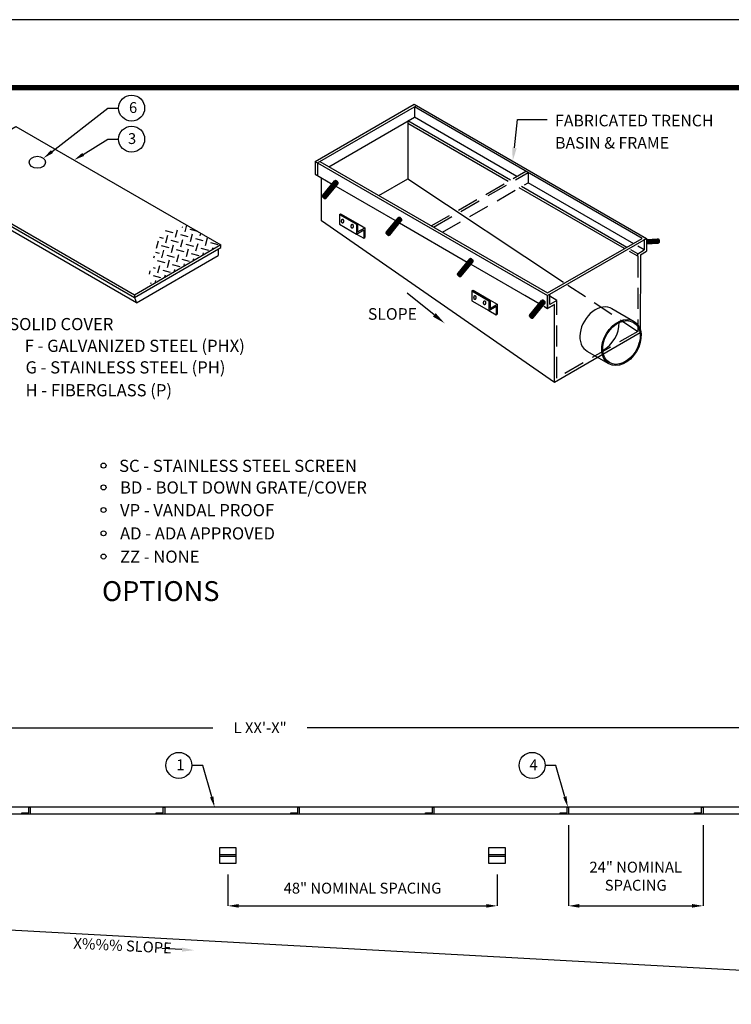
# Model space of a CAD drawing. Extents: x 491 to 879, y -749 to -449.
# Drawn here: x 613 to 740, y -624 to -449 of the extents above; entities that cross this region are included whole.
import ezdxf
from ezdxf import colors
from ezdxf.entities.mleader import LeaderData, LeaderLine
from ezdxf.math import Vec2, Vec3

# ---------------------------------------------------------------- set-up
doc = ezdxf.new("R2010")
doc.units = 0
doc.header["$LTSCALE"] = 30
doc.header["$MEASUREMENT"] = 0
doc.linetypes.add('HIDDEN', pattern=[0.375, 0.25, -0.125])
doc.linetypes.add('HIDDEN2', pattern=[0.1875, 0.125, -0.0625])
doc.layers.get('0').update_dxf_attribs({"color": 1, "linetype": 'CONTINUOUS'})
doc.layers.get('DEFPOINTS').update_dxf_attribs({"linetype": 'CONTINUOUS'})
for name, color, linetype in [('Dimensions', 1, 'CONTINUOUS'), ('Grating', 5, 'CONTINUOUS'), ('Notes', 7, 'CONTINUOUS'), ('SHT', 1, 'CONTINUOUS'), ('Trench', 6, 'CONTINUOUS')]:
    doc.layers.add(name, color=color, linetype=linetype)
doc.layers.add('NO PRINT', color=7, linetype='CONTINUOUS', plot=False)
doc.styles.add('COMPLEX', font='HELV.SHX')
doc.styles.add('SIMPLEX', font='simplex')
doc.styles.get("Standard").update_dxf_attribs({"font": 'simplex.shx'})
doc.dimstyles.get("Standard").update_dxf_attribs({"dimtxt": 0.18, "dimasz": 0.18, "dimexe": 0.18, "dimexo": 0.0625, "dimgap": 0.09, "dimtad": 0, "dimtih": 1, "dimtoh": 1, "dimdec": 4, "dimzin": 0, "dimdsep": 46, "dimtxsty": 'Standard', "dimcen": 0.09, "dimadec": 0, "dimazin": 0, "dimtfac": 1, "dimtdec": 4, "dimtofl": 0, "dimtmove": 0, "dimatfit": 3, "dimfxl": 0, "dimtolj": 1, "dimtzin": 0, "dimarcsym": 0})

# ---------------------------------------------------------------- blocks, each defined once
blk = doc.blocks.new('*X3')
at = {"color": 0, "linetype": 'Continuous'}
for p, q in [((185.1, 895.8), (186.7, 896.7)), ((185.1, 895.5), (186.9, 896.6)), ((185.1, 895.6), (186.8, 896.6)), ((185.1, 895.3), (187.1, 896.5)), ((185.1, 895.4), (187, 896.5)), ((185.1, 895.1), (187.3, 896.4)), ((185.1, 895.2), (187.2, 896.4)), ((185.1, 894.9), (187.4, 896.3)), ((185.1, 894.7), (187.6, 896.2)), ((185.1, 894.8), (187.5, 896.2)), ((185.1, 894.6), (187.7, 896.1)), ((185.2, 895.9), (186.5, 896.7)), ((185.2, 896.1), (186.4, 896.7)), ((185.2, 894.5), (187.8, 896)), ((185.2, 894.3), (187.9, 895.9)), ((185.2, 894.4), (187.8, 895.9)), ((185.2, 894.2), (188, 895.8)), ((185.3, 896.2), (186.2, 896.8)), ((185.3, 894.1), (188, 895.7)), ((185.3, 893.9), (188.2, 895.6)), ((185.3, 894), (188.1, 895.6)), ((185.4, 896.4), (186, 896.7)), ((185.4, 893.8), (188.2, 895.5)), ((185.4, 893.8), (188.3, 895.4)), ((185.5, 893.7), (188.3, 895.3)), ((185.5, 893.6), (188.4, 895.2)), ((185.6, 893.5), (188.5, 895.2)), ((185.6, 893.4), (188.5, 895.1)), ((185.7, 893.3), (188.6, 895)), ((185.7, 893.2), (188.6, 894.9)), ((185.8, 893.1), (188.7, 894.8)), ((185.8, 893), (188.7, 894.7)), ((185.9, 893), (188.8, 894.6)), ((185.9, 892.9), (188.8, 894.5)), ((186, 892.8), (188.8, 894.5)), ((186, 892.7), (188.9, 894.4)), ((186.1, 892.6), (188.9, 894.3)), ((186.2, 892.6), (189, 894.2)), ((186.2, 892.5), (189, 894.1)), ((186.3, 892.4), (189, 894)), ((186.4, 892.3), (189, 893.9)), ((186.4, 892.3), (189.1, 893.8)), ((186.5, 892.2), (189.1, 893.7)), ((186.6, 892.1), (189.1, 893.6)), ((186.7, 892), (189.1, 893.5)), ((186.8, 892), (189.2, 893.4)), ((186.8, 891.9), (189.2, 893.3)), ((186.9, 891.9), (189.2, 893.2)), ((187, 891.8), (189.2, 893)), ((187.1, 891.7), (189.2, 892.9)), ((187.2, 891.7), (189.2, 892.8)), ((187.3, 891.6), (189.2, 892.7)), ((187.4, 891.6), (189.2, 892.6)), ((187.6, 891.5), (189.1, 892.4)), ((187.7, 891.5), (189.1, 892.3)), ((187.9, 891.5), (189.1, 892.2)), ((188, 891.4), (189, 892)), ((188.2, 891.5), (188.9, 891.8))]:
    blk.add_line(p, q, dxfattribs=at)
blk = doc.blocks.new('*D9')
at = {"color": 0, "lineweight": -2}
for p, q in [((529.38, -586.94), (529.38, -574.75)), ((531.31, -574.75), (647.95, -574.75)), ((781.4, -574.75), (664.77, -574.75)), ((783.34, -586.94), (783.34, -574.75))]:
    blk.add_line(p, q, dxfattribs=at)
at = {"color": 0}
for points in [[(531.31, -574.43), (531.31, -575.08), (529.38, -574.75)], [(781.4, -574.43), (781.4, -575.08), (783.34, -574.75)]]:
    blk.add_solid(points, dxfattribs=at)
at = {"layer": 'DEFPOINTS', "color": 0}
for p in [(783.34, -574.75), (529.38, -588.94), (783.34, -588.94)]:
    blk.add_point(p, dxfattribs=at)
at = {"color": 0, "insert": (656.36, -574.75), "char_height": 1.936, "attachment_point": 5, "style": 'SIMPLEX'}
blk.add_mtext('\\A1;L XX\'-X"', dxfattribs=at)
blk = doc.blocks.new('*D17')
at = {"color": 0, "lineweight": -2}
for p, q in [((650.62, -600.9), (650.62, -606.51)), ((698.62, -600.9), (698.62, -606.51)), ((652.55, -606.51), (696.68, -606.51))]:
    blk.add_line(p, q, dxfattribs=at)
at = {"color": 0}
for points in [[(652.55, -606.18), (652.55, -606.83), (650.62, -606.51)], [(696.68, -606.18), (696.68, -606.83), (698.62, -606.51)]]:
    blk.add_solid(points, dxfattribs=at)
at = {"layer": 'DEFPOINTS', "color": 0}
for p in [(650.62, -598.9), (698.62, -598.9), (698.62, -606.51)]:
    blk.add_point(p, dxfattribs=at)
at = {"color": 0, "insert": (674.62, -603.35), "char_height": 1.936, "attachment_point": 5, "style": 'SIMPLEX'}
blk.add_mtext('\\A1;48" NOMINAL SPACING', dxfattribs=at)
blk = doc.blocks.new('*D18')
at = {"color": 0, "lineweight": -2}
for p, q in [((711.34, -592.15), (711.34, -606.51)), ((735.34, -592.15), (735.34, -606.51)), ((713.28, -606.51), (733.4, -606.51))]:
    blk.add_line(p, q, dxfattribs=at)
at = {"color": 0}
for points in [[(713.28, -606.18), (713.28, -606.83), (711.34, -606.51)], [(733.4, -606.18), (733.4, -606.83), (735.34, -606.51)]]:
    blk.add_solid(points, dxfattribs=at)
at = {"layer": 'DEFPOINTS', "color": 0}
for p in [(711.34, -590.15), (735.34, -590.15), (735.34, -606.51)]:
    blk.add_point(p, dxfattribs=at)
at = {"color": 0, "insert": (723.34, -601.22), "char_height": 1.936, "attachment_point": 5, "style": 'SIMPLEX'}
blk.add_mtext('\\A1;24" NOMINAL \\PSPACING', dxfattribs=at)

msp = doc.modelspace()

# ---------------------------------------------------------------- linework, layer by layer
for centre in [(633.4417, -464.2944), (633.4417, -469.8314), (641.8729, -581.4626), (704.8576, -581.4626)]:
    msp.add_circle(centre, 2.3192)
at = {"layer": 'Dimensions', "linetype": 'Continuous'}
for p, q in [((701.7354, -471.4046), (702.27, -466.3552)), ((702.27, -466.3552), (707.5728, -466.3552)), ((687.4152, -501.162), (682.5881, -497.2721)), ((642.4276, -614.3046), (638.8549, -614.1262))]:
    msp.add_line(p, q, dxfattribs=at)
for points in [[(702.1251, -471.4635), (701.3457, -471.3458), (701.3822, -473.7428)], [(687.6625, -500.8551), (687.1679, -501.4689), (689.2565, -502.6458)], [(642.446, -613.9371), (642.4092, -614.6721), (644.6327, -614.4148)]]:
    msp.add_solid(points, dxfattribs=at)
at = {"layer": 'Grating', "linetype": 'Continuous'}
for p, q in [((597.3457, -476.9403), (633.9369, -498.0662)), ((634.2919, -498.9908), (597.7733, -477.9068)), ((648.8773, -489.4403), (648.8773, -490.5699)), ((634.2919, -498.9908), (648.8773, -490.5699)), ((633.9369, -497.6153), (633.9369, -498.0662)), ((633.9369, -498.0662), (634.2919, -498.9908)), ((759.34, -590.1536), (529.3767, -590.1536))]:
    msp.add_line(p, q, dxfattribs=at)
at = {"layer": 'Grating', "color": 9, "linetype": 'Continuous'}
for p, q in [((639.4543, -486.1175), (640.7927, -486.4761)), ((641.2671, -487.3335), (641.6257, -485.9951)), ((642.4219, -485.4781), (642.4897, -485.4963)), ((642.9641, -486.3537), (643.2796, -485.1763)), ((643.828, -485.8549), (645.1664, -486.2135)), ((638.4364, -487.2792), (639.0957, -487.4558)), ((639.5701, -488.3132), (639.9287, -486.9749)), ((640.4341, -487.8144), (641.7724, -488.173)), ((642.131, -486.8347), (643.4694, -487.1933)), ((642.2468, -489.0305), (642.6054, -487.6921)), ((643.9438, -488.0507), (644.3024, -486.7124)), ((644.8078, -487.5519), (646.1461, -487.9105)), ((645.6408, -487.071), (645.7641, -486.6107)), ((646.6205, -488.7679), (646.9792, -487.4296)), ((637.8731, -489.293), (638.2317, -487.9546)), ((638.7371, -488.7942), (640.0754, -489.1528)), ((638.9026, -490.8042), (639.2115, -489.6516)), ((640.5498, -490.0102), (640.9085, -488.6719)), ((641.4138, -489.5114), (642.7522, -489.87)), ((643.1108, -488.5317), (644.4492, -488.8903)), ((643.2266, -490.7275), (643.5852, -489.3891)), ((644.9236, -489.7477), (645.2822, -488.4093)), ((645.7875, -489.2489), (647.1259, -489.6075)), ((647.4845, -488.2691), (648.8229, -488.6278)), ((647.8343, -489.5916), (647.9589, -489.1266)), ((637.4081, -490.9718), (637.4966, -490.6417)), ((637.7052, -489.9673), (638.3605, -490.1429)), ((638.8349, -491.0003), (638.9583, -490.5401)), ((639.7168, -490.4912), (641.0552, -490.8498)), ((639.8147, -492.6973), (640.1733, -491.3589)), ((641.5296, -491.7072), (641.8882, -490.3688)), ((642.3936, -491.2084), (643.7319, -491.567)), ((644.0905, -490.2286), (645.4289, -490.5873)), ((644.4403, -491.5511), (644.565, -491.0861)), ((646.1373, -490.5713), (646.2619, -490.1063)), ((637.2774, -492.7216), (637.6433, -492.8196)), ((638.0019, -491.4813), (639.3403, -491.8399)), ((638.1177, -493.6771), (638.4763, -492.3387)), ((638.9817, -493.1782), (640.3201, -493.5369)), ((640.6787, -492.1985), (642.017, -492.5571)), ((641.0285, -493.5209), (641.1531, -493.0559)), ((642.7434, -492.5309), (642.868, -492.0658)), ((636.6286, -493.8812), (636.7794, -493.3184)), ((637.2847, -494.158), (638.6231, -494.5166)), ((639.3315, -494.5007), (639.4561, -494.0357)), ((636.7644, -495.4531), (636.9261, -495.4964)), ((637.6345, -495.4805), (637.7591, -495.0154))]:
    msp.add_line(p, q, dxfattribs=at)
at = {"layer": 'Grating', "linetype": 'Continuous'}
msp.add_lwpolyline([(633.9369, -497.6153), (597.3457, -476.4894), (612.7896, -467.5729), (649.3807, -488.6988)], close=True, dxfattribs=at)
msp.add_lwpolyline([(633.9369, -498.0662), (649.3807, -489.1496), (649.3807, -488.6988)], dxfattribs=at)
at = {"layer": 'NO PRINT'}
msp.add_lwpolyline([(490.7192, -448.5379), (490.7192, -748.7423), (879.219, -748.7423), (879.219, -448.5379)], close=True, dxfattribs=at)
at = {"layer": 'Notes', "color": 2, "linetype": 'Continuous'}
for centre in [(628.441, -528.0251), (628.441, -531.9118), (628.441, -535.9479), (628.441, -540.0932), (628.441, -544.2385)]:
    msp.add_circle(centre, 0.4425, dxfattribs=at)
at = {"layer": 'SHT', "color": 2, "linetype": 'Continuous', "const_width": 0.9288}
msp.add_lwpolyline([(858.4939, -460.6733), (511.4443, -460.6734, 0.41421356), (502.3475, -469.7702), (502.3475, -727.51, 0.41421356), (511.4443, -736.6068), (858.4939, -736.6068, 0.41421081), (867.5908, -727.5099), (867.5908, -469.7702, 0.4139118)], format="xyb", close=True, dxfattribs=at)
at = {"layer": 'Trench', "linetype": 'Continuous'}
for p, q in [((666.1597, -473.7908), (683.8263, -463.591)), ((666.6188, -474.0559), (684.2854, -463.8561)), ((683.8263, -463.591), (725.2717, -487.5195)), ((668.6043, -474.7431), (683.8878, -465.9192)), ((700.9975, -477.1481), (682.7181, -466.5945)), ((702.1674, -476.473), (683.8878, -465.9192)), ((682.7181, -467.0536), (682.7181, -476.9177)), ((700.5998, -477.3776), (682.7181, -467.0536)), ((666.1597, -473.7908), (707.6009, -497.7169)), ((666.1597, -473.7908), (666.1597, -476.0883)), ((666.6188, -474.0559), (666.6188, -476.3534)), ((666.1597, -476.0883), (669.1903, -477.838)), ((667.5627, -479.8304), (669.6447, -477.2818)), ((669.6166, -477.4241), (669.7773, -477.2273)), ((669.6404, -477.5029), (669.8593, -477.2349)), ((669.6753, -477.568), (669.9301, -477.2561)), ((669.7176, -477.6243), (669.9936, -477.2863)), ((669.7647, -477.6745), (670.0523, -477.3224)), ((669.8161, -477.7195), (670.1066, -477.3639)), ((669.8719, -477.7592), (670.1567, -477.4106)), ((677.5445, -479.9047), (682.7181, -476.9177)), ((682.7181, -476.9177), (710.4628, -495.3173)), ((667.6603, -479.8189), (669.6166, -477.4241)), ((667.7376, -479.8322), (669.6404, -477.5029)), ((667.8057, -479.8567), (669.6753, -477.568)), ((667.8674, -479.8891), (669.7176, -477.6243)), ((667.9247, -479.927), (669.7647, -477.6745)), ((667.9776, -479.9701), (669.8161, -477.7195)), ((668.0261, -480.0186), (669.8719, -477.7592)), ((668.0702, -480.0726), (669.932, -477.7935)), ((668.1079, -480.1344), (669.9976, -477.8211)), ((668.1209, -480.3694), (670.1949, -477.8307)), ((668.1365, -480.2073), (670.0713, -477.8389)), ((668.145, -480.3048), (670.1597, -477.8385)), ((669.8688, -478.2298), (680.381, -484.299)), ((669.932, -477.7935), (670.2023, -477.4627)), ((669.9976, -477.8211), (670.2424, -477.5215)), ((670.0713, -477.8389), (670.2745, -477.5901)), ((670.1597, -477.8385), (670.2918, -477.6768)), ((721.3302, -489.3464), (702.5816, -478.5218)), ((721.738, -489.1227), (702.9793, -478.2923)), ((722.9797, -488.4889), (704.1493, -477.6172)), ((670.5001, -483.2525), (673.5312, -485.0025)), ((670.7167, -483.1275), (673.7478, -484.8775)), ((678.9081, -486.3807), (680.99, -483.832)), ((679.0057, -486.3691), (680.962, -483.9743)), ((679.0829, -486.3825), (680.9857, -484.0532)), ((679.1511, -486.407), (681.0207, -484.1183)), ((679.2128, -486.4393), (681.063, -484.1745)), ((679.27, -486.4772), (681.11, -484.2248)), ((679.3229, -486.5204), (681.1615, -484.2698)), ((679.3715, -486.5689), (681.2172, -484.3094)), ((679.4156, -486.6228), (681.2774, -484.3438)), ((679.4533, -486.6846), (681.343, -484.3713)), ((679.4663, -486.9197), (681.5402, -484.3809)), ((679.4819, -486.7575), (681.4166, -484.3891)), ((679.4904, -486.8551), (681.5051, -484.3888)), ((680.962, -483.9743), (681.1227, -483.7776)), ((680.9857, -484.0532), (681.2047, -483.7851)), ((681.0207, -484.1183), (681.2755, -483.8064)), ((681.063, -484.1745), (681.339, -483.8366)), ((681.11, -484.2248), (681.3977, -483.8727)), ((681.1615, -484.2698), (681.452, -483.9141)), ((681.2172, -484.3094), (681.502, -483.9608)), ((681.2774, -484.3438), (681.5476, -484.0129)), ((681.343, -484.3713), (681.5878, -484.0717)), ((681.4166, -484.3891), (681.6199, -484.1403)), ((681.5051, -484.3888), (681.6372, -484.2271)), ((670.5001, -485.0025), (673.5312, -486.7525)), ((673.7478, -484.8775), (675.047, -485.6278)), ((681.2142, -484.7801), (693.2759, -491.7439)), ((673.5312, -486.7525), (674.8304, -487.5027)), ((707.6009, -497.7169), (725.2717, -487.5147)), ((707.6009, -497.2578), (724.4763, -487.5194)), ((724.8741, -487.7491), (725.2717, -487.5195)), ((725.2717, -487.5147), (725.2717, -489.8122)), ((725.2717, -487.729), (727.2241, -487.6182)), ((725.2717, -487.7512), (727.1971, -487.642)), ((725.2717, -487.8196), (727.1448, -487.7134)), ((725.2717, -487.888), (727.1159, -487.7834)), ((725.2717, -487.9564), (727.0997, -487.8527)), ((725.2717, -488.0248), (727.0921, -487.9215)), ((727.0921, -487.9215), (727.5415, -487.896)), ((727.0997, -487.8527), (727.5262, -487.8285)), ((727.1159, -487.7834), (727.5022, -487.7615)), ((727.1448, -487.7134), (727.4656, -487.6952)), ((725.2717, -488.1616), (727.0976, -488.058)), ((725.2717, -488.23), (727.1106, -488.1257)), ((725.2717, -488.2984), (727.1312, -488.1929)), ((725.2717, -488.3668), (727.1634, -488.2594)), ((725.2717, -488.4352), (727.2132, -488.325)), ((725.2717, -488.5035), (727.3448, -488.3859)), ((727.0914, -487.99), (727.5499, -487.964)), ((727.0976, -488.058), (727.5515, -488.0323)), ((727.1106, -488.1257), (727.5462, -488.1009)), ((727.1312, -488.1929), (727.5333, -488.1701)), ((727.1634, -488.2594), (727.5089, -488.2398)), ((727.2132, -488.325), (727.4668, -488.3106)), ((691.6483, -493.7363), (693.7303, -491.1877)), ((691.7459, -493.7247), (693.7023, -491.3299)), ((691.8232, -493.7381), (693.726, -491.4088)), ((693.7023, -491.3299), (693.863, -491.1332)), ((693.726, -491.4088), (693.945, -491.1407)), ((693.761, -491.4739), (694.0158, -491.162)), ((693.8032, -491.5301), (694.0793, -491.1922)), ((693.8503, -491.5804), (694.138, -491.2283)), ((693.9018, -491.6254), (694.1923, -491.2697)), ((693.9575, -491.6651), (694.2423, -491.3164)), ((694.0177, -491.6994), (694.2879, -491.3685)), ((694.0833, -491.727), (694.3281, -491.4273)), ((724.1635, -490.452), (725.2717, -489.8122)), ((691.8914, -493.7626), (693.761, -491.4739)), ((691.9531, -493.7949), (693.8032, -491.5301)), ((692.0103, -493.8328), (693.8503, -491.5804)), ((692.0632, -493.876), (693.9018, -491.6254)), ((692.1118, -493.9245), (693.9575, -491.6651)), ((692.1559, -493.9784), (694.0177, -491.6994)), ((692.1936, -494.0402), (694.0833, -491.727)), ((692.2066, -494.2753), (694.2805, -491.7365)), ((692.2222, -494.1131), (694.1569, -491.7447)), ((692.2307, -494.2107), (694.2454, -491.7444)), ((693.9545, -492.1357), (705.9023, -499.0337)), ((694.1569, -491.7447), (694.3602, -491.4959)), ((694.2454, -491.7444), (694.3775, -491.5827)), ((694.1107, -496.8841), (697.1418, -498.6341)), ((694.3273, -496.7591), (697.3584, -498.5091)), ((703.5378, -497.6686), (706.1092, -499.1532)), ((694.1107, -498.6341), (697.1418, -500.3841)), ((697.3584, -498.5091), (698.6576, -499.2594)), ((704.4816, -501.1456), (706.5636, -498.597)), ((704.5792, -501.134), (706.5356, -498.7392)), ((704.6565, -501.1474), (706.5593, -498.8181)), ((704.7247, -501.1719), (706.5943, -498.8832)), ((704.7864, -501.2042), (706.6365, -498.9394)), ((704.8436, -501.2421), (706.6836, -498.9897)), ((704.9451, -501.3338), (706.7908, -499.0744)), ((704.9892, -501.3877), (706.8509, -499.1087)), ((705.0268, -501.4495), (706.9166, -499.1363)), ((705.0399, -501.6846), (707.1138, -499.1458)), ((705.0555, -501.5224), (706.9902, -499.154)), ((705.064, -501.62), (707.0787, -499.1537)), ((706.5356, -498.7392), (706.6963, -498.5425)), ((706.5593, -498.8181), (706.7783, -498.55)), ((706.5943, -498.8832), (706.8491, -498.5713)), ((706.6365, -498.9394), (706.9126, -498.6015)), ((706.6836, -498.9897), (706.9713, -498.6376)), ((706.735, -499.0347), (707.0256, -498.679)), ((706.7908, -499.0744), (707.0756, -498.7257)), ((706.8509, -499.1087), (707.1212, -498.7778)), ((706.9166, -499.1363), (707.1613, -498.8366)), ((706.9442, -499.6353), (707.6009, -500.0144)), ((706.9902, -499.154), (707.1935, -498.9052)), ((707.0787, -499.1537), (707.2108, -498.992)), ((719.0713, -500.014), (723.0646, -502.3196)), ((697.1418, -500.3841), (698.441, -501.1343)), ((714.6123, -507.5983), (718.5152, -509.8516)), ((783.34, -588.9372), (529.3767, -588.9372)), ((529.3767, -606.1957), (759.34, -618.9372))]:
    msp.add_line(p, q, dxfattribs=at)
at = {"layer": 'Trench', "linetype": 'HIDDEN2'}
for p, q in [((686.8804, -485.2948), (703.7557, -475.5564)), ((704.5469, -475.5541), (704.5511, -475.5517)), ((687.2779, -485.5243), (704.1493, -475.7836)), ((704.1493, -475.7836), (704.1493, -477.6172)), ((688.8622, -486.439), (704.1493, -477.6172))]:
    msp.add_line(p, q, dxfattribs=at)
at = {"layer": 'Trench', "linetype": 'HIDDEN'}
for p, q in [((670.5001, -483.2525), (670.7167, -483.1275)), ((670.5001, -483.2525), (670.5001, -485.0025)), ((671.7993, -484.0027), (671.7995, -484.0027)), ((671.7993, -485.7526), (671.7993, -485.7527)), ((673.5312, -485.0025), (673.7478, -484.8775)), ((673.5312, -485.0025), (673.5312, -486.7525)), ((673.7478, -484.8775), (673.7478, -486.3775)), ((674.8304, -486.0027), (674.8304, -487.5027)), ((675.047, -485.6278), (675.047, -487.3778)), ((694.1107, -496.8841), (694.3273, -496.7591)), ((694.1107, -496.8841), (694.1107, -498.6341)), ((695.4099, -497.6343), (695.4101, -497.6342)), ((695.4099, -499.3841), (695.4099, -499.3843)), ((697.1418, -498.6341), (697.3584, -498.5091)), ((697.1418, -498.6341), (697.1418, -500.3841)), ((697.3584, -498.5091), (697.3584, -500.0091)), ((698.441, -499.6343), (698.441, -501.1343)), ((698.6576, -499.2594), (698.6576, -501.0094)), ((649.1152, -597.6536), (652.1152, -597.6536)), ((697.1152, -597.6536), (700.1152, -597.6536))]:
    msp.add_line(p, q, dxfattribs=at)
at = {"layer": 'Trench', "color": 9, "linetype": 'HIDDEN2'}
for p, q in [((724.8741, -487.7491), (724.8741, -489.5875)), ((723.7044, -490.258), (722.4812, -489.5518)), ((723.7044, -490.258), (724.8741, -489.5826)), ((724.8741, -489.5826), (723.7464, -488.9316)), ((723.7044, -490.7171), (722.2369, -489.8698)), ((711.2432, -495.8348), (723.7034, -504.0981)), ((709.2945, -498.5775), (707.9985, -497.8292))]:
    msp.add_line(p, q, dxfattribs=at)
at = {"layer": 'Trench', "color": 9, "linetype": 'Continuous'}
msp.add_line((723.7044, -490.7171), (723.7044, -490.258), dxfattribs=at)
at = {"layer": 'Trench', "color": 252, "linetype": 'Continuous'}
for p, q in [((615.09, -589.9036), (615.09, -588.9372)), ((615.09, -588.9372), (615.34, -588.9372)), ((615.34, -588.9372), (615.34, -590.1536)), ((639.09, -589.9036), (639.09, -588.9372)), ((639.09, -588.9372), (639.34, -588.9372)), ((639.34, -588.9372), (639.34, -590.1536)), ((663.09, -589.9036), (663.09, -588.9372)), ((663.09, -588.9372), (663.34, -588.9372)), ((663.34, -588.9372), (663.34, -590.1536)), ((687.09, -589.9036), (687.09, -588.9372)), ((687.09, -588.9372), (687.34, -588.9372)), ((687.34, -588.9372), (687.34, -590.1536)), ((711.09, -589.9036), (711.09, -588.9372)), ((711.09, -588.9372), (711.34, -588.9372)), ((711.34, -588.9372), (711.34, -590.1536)), ((735.09, -589.9036), (735.09, -588.9372)), ((735.09, -588.9372), (735.34, -588.9372)), ((735.34, -588.9372), (735.34, -590.1536)), ((613.84, -590.1536), (613.84, -589.9036)), ((613.84, -589.9036), (615.09, -589.9036)), ((615.34, -590.1536), (613.84, -590.1536)), ((637.84, -590.1536), (637.84, -589.9036)), ((637.84, -589.9036), (639.09, -589.9036)), ((639.34, -590.1536), (637.84, -590.1536)), ((661.84, -590.1536), (661.84, -589.9036)), ((661.84, -589.9036), (663.09, -589.9036)), ((663.34, -590.1536), (661.84, -590.1536)), ((685.84, -590.1536), (685.84, -589.9036)), ((685.84, -589.9036), (687.09, -589.9036)), ((687.34, -590.1536), (685.84, -590.1536)), ((709.84, -590.1536), (709.84, -589.9036)), ((709.84, -589.9036), (711.09, -589.9036)), ((711.34, -590.1536), (709.84, -590.1536)), ((733.84, -590.1536), (733.84, -589.9036)), ((733.84, -589.9036), (735.09, -589.9036)), ((735.34, -590.1536), (733.84, -590.1536))]:
    msp.add_line(p, q, dxfattribs=at)
at = {"layer": 'Trench', "linetype": 'Continuous'}
for points in [[(667.0164, -473.8263), (707.6009, -497.2578), (724.4763, -487.5194), (683.8878, -464.0857)], [(683.8878, -464.0857), (683.8878, -465.9192)], [(682.7181, -466.5945), (682.7181, -467.0536)], [(667.2832, -484.4172), (667.2832, -476.737)], [(708.8354, -513.2123), (667.2832, -484.4172)], [(673.5312, -485.0025), (673.7478, -484.8775)], [(673.5312, -486.7525), (674.8304, -486.0027)], [(673.7478, -486.3775), (675.047, -485.6278)], [(674.8304, -487.5027), (675.047, -487.3778)], [(707.6009, -497.7169), (725.2717, -487.5195)], [(724.1635, -490.452), (724.1625, -504.3632), (708.8354, -513.2123), (708.8354, -499.3017), (707.6009, -500.0144), (707.6009, -497.7169)], [(707.6009, -497.7169), (707.6009, -500.0144)], [(697.1418, -498.6341), (697.3584, -498.5091)], [(697.1418, -500.3841), (698.441, -499.6343)], [(697.3584, -500.0091), (698.6576, -499.2594)], [(707.6009, -500.0144), (708.8354, -499.3017)], [(698.441, -501.1343), (698.6576, -501.0094)]]:
    msp.add_lwpolyline(points, dxfattribs=at)
for points in [[(669.8073, -477.7124, 0.05875187), (669.943, -477.7989, 0.07234108), (670.0678, -477.8383, 0.10661705), (670.19, -477.8321, 0.15685122), (670.2608, -477.7863, 0.15685122), (670.2916, -477.7078, 0.10661705), (670.2733, -477.5867, 0.07234108), (670.2098, -477.4723, 0.05875187), (670.098, -477.3567, 0.05875187), (669.9623, -477.2702, 0.07234108), (669.8375, -477.2308, 0.10661705), (669.7153, -477.237, 0.15685122), (669.6445, -477.2829, 0.15685122), (669.6138, -477.3613, 0.10661705), (669.632, -477.4824, 0.07234108), (669.6955, -477.5968, 0.05875187)], [(667.6613, -480.3039, 0.05875187), (667.7969, -480.3904, 0.07234108), (667.9217, -480.4298, 0.10661705), (668.044, -480.4235, 0.15685122), (668.1147, -480.3777, 0.15685122), (668.1455, -480.2992, 0.10661705), (668.1272, -480.1782, 0.07234108), (668.0637, -480.0638, 0.05875187), (667.9519, -479.9481, 0.05875187), (667.8163, -479.8616, 0.07234108), (667.6915, -479.8222, 0.10661705), (667.5692, -479.8285, 0.15685122), (667.4985, -479.8743, 0.15685122), (667.4677, -479.9528, 0.10661705), (667.486, -480.0738, 0.07234108), (667.5495, -480.1882, 0.05875187)], [(681.1527, -484.2627, 0.05875187), (681.2883, -484.3492, 0.07234108), (681.4131, -484.3886, 0.10661705), (681.5354, -484.3823, 0.15685122), (681.6061, -484.3365, 0.15685122), (681.6369, -484.258, 0.10661705), (681.6186, -484.137, 0.07234108), (681.5551, -484.0226, 0.05875187), (681.4433, -483.9069, 0.05875187), (681.3077, -483.8204, 0.07234108), (681.1829, -483.781, 0.10661705), (681.0607, -483.7873, 0.15685122), (680.9899, -483.8331, 0.15685122), (680.9591, -483.9116, 0.10661705), (680.9774, -484.0326, 0.07234108), (681.0409, -484.147, 0.05875187)], [(679.0066, -486.8541, 0.05875187), (679.1423, -486.9406, 0.07234108), (679.2671, -486.98, 0.10661705), (679.3893, -486.9738, 0.15685122), (679.4601, -486.928, 0.15685122), (679.4908, -486.8495, 0.10661705), (679.4726, -486.7284, 0.07234108), (679.4091, -486.614, 0.05875187), (679.2973, -486.4984, 0.05875187), (679.1616, -486.4119, 0.07234108), (679.0368, -486.3725, 0.10661705), (678.9146, -486.3787, 0.15685122), (678.8438, -486.4246, 0.15685122), (678.8131, -486.503, 0.10661705), (678.8313, -486.6241, 0.07234108), (678.8948, -486.7385, 0.05875187)], [(727.092, -488.0012, -0.05875187), (727.1017, -487.8407, -0.07234108), (727.1432, -487.7165, -0.10661705), (727.2201, -487.6213, -0.15685122), (727.2988, -487.591, -0.15685122), (727.3804, -487.6122, -0.10661705), (727.4675, -487.6981, -0.07234108), (727.5228, -487.8168, -0.05875187), (727.5506, -487.9752, -0.05875187), (727.5409, -488.1358, -0.07234108), (727.4994, -488.2599, -0.10661705), (727.4225, -488.3551, -0.15685122), (727.3438, -488.3854, -0.15685122), (727.2623, -488.3642, -0.10661705), (727.1751, -488.2783, -0.07234108), (727.1198, -488.1596, -0.05875187)], [(693.893, -491.6183, 0.05875187), (694.0286, -491.7048, 0.07234108), (694.1534, -491.7442, 0.10661705), (694.2757, -491.7379, 0.15685122), (694.3464, -491.6921, 0.15685122), (694.3772, -491.6136, 0.10661705), (694.3589, -491.4926, 0.07234108), (694.2954, -491.3782, 0.05875187), (694.1836, -491.2625, 0.05875187), (694.048, -491.176, 0.07234108), (693.9232, -491.1366, 0.10661705), (693.8009, -491.1429, 0.15685122), (693.7302, -491.1887, 0.15685122), (693.6994, -491.2672, 0.10661705), (693.7177, -491.3882, 0.07234108), (693.7812, -491.5027, 0.05875187)], [(691.7469, -494.2098, 0.05875187), (691.8826, -494.2962, 0.07234108), (692.0074, -494.3356, 0.10661705), (692.1296, -494.3294, 0.15685122), (692.2004, -494.2836, 0.15685122), (692.2311, -494.2051, 0.10661705), (692.2129, -494.0841, 0.07234108), (692.1494, -493.9696, 0.05875187), (692.0376, -493.854, 0.05875187), (691.9019, -493.7675, 0.07234108), (691.7771, -493.7281, 0.10661705), (691.6549, -493.7343, 0.15685122), (691.5841, -493.7802, 0.15685122), (691.5533, -493.8586, 0.10661705), (691.5716, -493.9797, 0.07234108), (691.6351, -494.0941, 0.05875187)], [(706.7263, -499.0276, 0.05875187), (706.8619, -499.1141, 0.07234108), (706.9867, -499.1535, 0.10661705), (707.1089, -499.1472, 0.15685122), (707.1797, -499.1014, 0.15685122), (707.2105, -499.0229, 0.10661705), (707.1922, -498.9019, 0.07234108), (707.1287, -498.7875, 0.05875187), (707.0169, -498.6718, 0.05875187), (706.8813, -498.5853, 0.07234108), (706.7565, -498.5459, 0.10661705), (706.6342, -498.5522, 0.15685122), (706.5635, -498.598, 0.15685122), (706.5327, -498.6765, 0.10661705), (706.551, -498.7975, 0.07234108), (706.6145, -498.912, 0.05875187)], [(704.5802, -501.6191, 0.05875187), (704.7158, -501.7055, 0.07234108), (704.8406, -501.7449, 0.10661705), (704.9629, -501.7387, 0.15685122), (705.0336, -501.6929, 0.15685122), (705.0644, -501.6144, 0.10661705), (705.0461, -501.4934, 0.07234108), (704.9826, -501.3789, 0.05875187), (704.8708, -501.2633, 0.05875187), (704.7352, -501.1768, 0.07234108), (704.6104, -501.1374, 0.10661705), (704.4882, -501.1436, 0.15685122), (704.4174, -501.1895, 0.15685122), (704.3866, -501.2679, 0.10661705), (704.4049, -501.389, 0.07234108), (704.4684, -501.5034, 0.05875187)]]:
    msp.add_lwpolyline(points, format="xyb", close=True, dxfattribs=at)
at = {"layer": 'Trench', "color": 9, "linetype": 'HIDDEN2'}
msp.add_lwpolyline([(723.7044, -490.7171), (723.7034, -504.0981), (709.2945, -512.4171), (709.2945, -498.5775), (707.9985, -499.3257), (707.9985, -497.4874)], dxfattribs=at)
at = {"layer": 'Trench'}
for points in [[(652.1152, -597.6536), (652.1152, -596.1536), (649.1152, -596.1536), (649.1152, -597.6536)], [(700.1152, -597.6536), (700.1152, -596.1536), (697.1152, -596.1536), (697.1152, -597.6536)]]:
    msp.add_lwpolyline(points, dxfattribs=at)
for points in [[(649.1152, -598.9036), (652.1152, -598.9036), (652.1152, -597.4036), (649.1152, -597.4036)], [(697.1152, -598.9036), (700.1152, -598.9036), (700.1152, -597.4036), (697.1152, -597.4036)]]:
    msp.add_lwpolyline(points, close=True, dxfattribs=at)
at = {"layer": 'Trench', "linetype": 'Continuous'}
for centre, major_axis, ratio in [((616.6332, -473.9583), (-1.4665, 0), 0.72448336), ((720.7913, -506.0865), (2.2576, 3.7764), 0.71134026), ((720.7913, -506.0865), (2.1447, 3.5875), 0.71134026)]:
    msp.add_ellipse(centre, major_axis=major_axis, ratio=ratio, dxfattribs=at)
at = {"layer": 'Trench', "linetype": 'HIDDEN'}
for centre in [(671.0559, -484.438), (672.7731, -485.3653), (694.6665, -498.0696), (696.3837, -498.9969)]:
    msp.add_ellipse(centre, major_axis=(0, 0.3551), ratio=0.47222524, dxfattribs=at)
at = {"layer": 'Trench', "linetype": 'Continuous'}
for start_param, end_param in [(6.27733723, 9.45335359), (10.28943787, 11.72335282)]:
    msp.add_ellipse((716.8884, -503.8331), major_axis=(2.2576, 3.7764), ratio=0.71134026, start_param=start_param, end_param=end_param, dxfattribs=at)

# ---------------------------------------------------------------- block references
at = {"layer": 'Trench', "linetype": 'Continuous', "xscale": 0.1365628717696311, "yscale": 0.1365628717696311, "zscale": 0.1365628717696311, "rotation": 20.75453212946224}
for p in [(687.1778, -603.3595), (698.5232, -609.9098), (711.2635, -617.2654), (724.0967, -624.6747)]:
    msp.add_blockref('*X3', p, dxfattribs=at)

# ---------------------------------------------------------------- texts
at = {"char_height": 1.932, "attachment_point": 1}
for s, insert in [('6', (632.9756, -463.2308)), ('3', (632.7891, -468.7678)), ('{\\Fsimplex|c0;1}', (641.4068, -580.399)), ('4', (704.3914, -580.399))]:
    msp.add_mtext_dynamic_manual_height_columns(s, width=5.237024, gutter_width=12.5, heights=[0], dxfattribs=dict(at, insert=insert))
at = {"layer": 'Notes', "linetype": 'Continuous', "style": 'SIMPLEX'}
for s, height, p in [('FABRICATED TRENCH', 2.069134, (708.9635, -467.5504)), ('BASIN & FRAME', 2.069134, (708.9635, -471.5268)), ('SLOPE', 2.06913, (675.5732, -502.0275))]:
    msp.add_text(s, height=height, dxfattribs=at).set_placement(p)
at = {"layer": 'Notes', "color": 2, "linetype": 'Continuous', "style": 'SIMPLEX'}
for s, height, p in [('SOLID COVER', 2.172591, (611.6141, -503.8899)), ('F - GALVANIZED STEEL (PHX)', 2.172591, (614.3915, -507.7589)), ('G - STAINLESS STEEL (PH)', 2.172591, (614.525, -511.6041)), ('H - FIBERGLASS (P)', 2.172591, (614.525, -515.6808)), ('SC - STAINLESS STEEL SCREEN', 2.172591, (631.2165, -529.1547)), ('BD - BOLT DOWN GRATE/COVER', 2.172591, (631.3768, -533.0179)), ('VP - VANDAL PROOF', 2.172591, (631.3768, -537.0541)), ('AD - ADA APPROVED', 2.172591, (631.3768, -541.1994)), ('ZZ - NONE', 2.17259, (631.3768, -545.3447))]:
    msp.add_text(s, height=height, dxfattribs=at).set_placement(p)
at = {"layer": 'Notes', "style": 'COMPLEX'}
msp.add_text('OPTIONS', height=3.54709, dxfattribs=at).set_placement((628.1614, -552.1739))
at = {"layer": 'Notes', "linetype": 'Continuous', "style": 'SIMPLEX'}
msp.add_text('X%%% SLOPE ', height=1.931831, rotation=357.0755, dxfattribs=at).set_placement((623.0235, -614.1141))

# ---------------------------------------------------------------- dimensions: what is measured, and where the dimension line sits
for base, p1, p2, text, picture, middle in [((783.34, -574.7544), (529.3767, -588.9372), (783.34, -588.9372), 'L XX\'-X"', '*D9', (656.3584, -574.7544)), ((735.34, -606.5052), (711.34, -590.1536), (735.34, -590.1536), '<> NOMINAL \\PSPACING', '*D18', (723.34, -601.2246))]:
    dim = msp.add_linear_dim(base=base, p1=p1, p2=p2, text=text, dimstyle='Standard', override={"dimtxt": 1.936, "dimasz": 1.936, "dimexe": 0, "dimexo": 2, "dimgap": 2, "dimtad": 1, "dimdec": 3, "dimlunit": 5, "dimpost": '"', "dimtxsty": 'SIMPLEX', "dimtdec": 3, "dimtmove": 2})
    dim.commit()
    dim.dimension.update_dxf_attribs({"geometry": picture, "text_midpoint": middle, "dimtype": 128})
dim = msp.add_linear_dim(base=(698.6152, -606.5052), p1=(650.6152, -598.9036), p2=(698.6152, -598.9036), text='<> NOMINAL SPACING', dimstyle='Standard', override={"dimtxt": 1.936, "dimasz": 1.936, "dimexe": 0, "dimexo": 2, "dimgap": 2, "dimtad": 1, "dimdec": 3, "dimlunit": 5, "dimpost": '"', "dimtxsty": 'SIMPLEX', "dimtdec": 3, "dimtmove": 2})
dim.commit()
dim.dimension.update_dxf_attribs({"geometry": '*D17', "text_midpoint": (674.6152, -603.3528)})

# ---------------------------------------------------------------- leaders
at = {"layer": 'Trench', "linetype": 'Continuous'}
ml = msp.add_multileader_mtext('Standard', dxfattribs=at)
ml.set_content('', color=256)
ml.set_leader_properties()
ml.build(insert=Vec2(0, 0))
ml.multileader.update_dxf_attribs({"dogleg_length": 1.932, "arrow_head_size": 1.932})
ctx = ml.context
ctx.base_point, ctx.char_height, ctx.arrow_head_size, ctx.landing_gap_size, ctx.plane_origin = Vec3(631.1225, -464.2944), 1.932, 1.932, 1.932, Vec3(627.0648, -471.769)
notes = []
notes.append((ctx, [(0, (1, 1, 0), (629.1905, -464.2944), (1, 0), 1.932, [(0, [(617.7297, -473.231)], 0, [])])]))
ctx.mtext.insert, ctx.mtext.text_direction, ctx.mtext.flow_direction, ctx.mtext.extrusion = Vec3(633.0545, -463.3284), Vec3(-1, 0), 5, Vec3(0, 0, -1)
ml = msp.add_multileader_mtext('Standard', dxfattribs=at)
ml.set_content('', color=256)
ml.set_leader_properties()
ml.build(insert=Vec2(0, 0))
ml.multileader.update_dxf_attribs({"dogleg_length": 1.932, "arrow_head_size": 1.932})
ctx = ml.context
ctx.base_point, ctx.char_height, ctx.arrow_head_size, ctx.landing_gap_size, ctx.plane_origin = Vec3(631.1225, -469.8314), 1.932, 1.932, 1.932, Vec3(627.0648, -477.306)
notes.append((ctx, [(0, (1, 1, 0), (629.1905, -469.8314), (1, 0), 1.932, [(0, [(623.1722, -473.5673)], 0, [])])]))
ctx.mtext.insert, ctx.mtext.text_direction, ctx.mtext.flow_direction, ctx.mtext.extrusion = Vec3(633.0545, -468.8654), Vec3(-1, 0), 5, Vec3(0, 0, -1)
ml = msp.add_multileader_mtext('Standard', dxfattribs=at)
ml.set_content('', color=256)
ml.set_leader_properties()
ml.build(insert=Vec2(0, 0))
ml.multileader.update_dxf_attribs({"dogleg_length": 1.932, "arrow_head_size": 1.932})
ctx = ml.context
ctx.base_point, ctx.char_height, ctx.arrow_head_size, ctx.landing_gap_size, ctx.plane_origin = Vec3(640.3281, -581.4626), 1.932, 1.932, 1.932, Vec3(648.2498, -588.9372)
ctx.text_align_type = 2
notes.append((ctx, [(0, (1, 1, 0), (646.1241, -581.4626), (-1, 0), 1.932, [(0, [(648.2498, -588.9372)], 0, [])])]))
ctx.mtext.insert, ctx.mtext.alignment, ctx.mtext.flow_direction = Vec3(642.2601, -580.4966), 3, 5
ml = msp.add_multileader_mtext('Standard', dxfattribs=at)
ml.set_content('', color=256)
ml.set_leader_properties()
ml.build(insert=Vec2(0, 0))
ml.multileader.update_dxf_attribs({"dogleg_length": 1.932, "arrow_head_size": 1.932})
ctx = ml.context
ctx.base_point, ctx.char_height, ctx.arrow_head_size, ctx.landing_gap_size, ctx.plane_origin = Vec3(703.3128, -581.4626), 1.932, 1.932, 1.932, Vec3(711.2345, -588.9372)
ctx.text_align_type = 2
notes.append((ctx, [(0, (1, 1, 0), (709.1088, -581.4626), (-1, 0), 1.932, [(0, [(711.2345, -588.9372)], 0, [])])]))
ctx.mtext.insert, ctx.mtext.alignment, ctx.mtext.flow_direction = Vec3(705.2448, -580.4966), 3, 5
for ctx, leaders in notes:
    for number, flags, end, landing, length, lines in leaders:
        leader = LeaderData()
        leader.index, (leader.has_last_leader_line, leader.has_dogleg_vector, leader.attachment_direction) = number, flags
        leader.last_leader_point, leader.dogleg_vector, leader.dogleg_length = Vec3(end), Vec3(landing), length
        for number, points, colour, breaks in lines:
            line = LeaderLine()
            line.index, line.vertices, line.color, line.breaks = number, Vec3.list(points), colors.encode_raw_color(colour), breaks
            leader.lines.append(line)
        ctx.leaders.append(leader)

doc.saveas('drawing.dxf')
